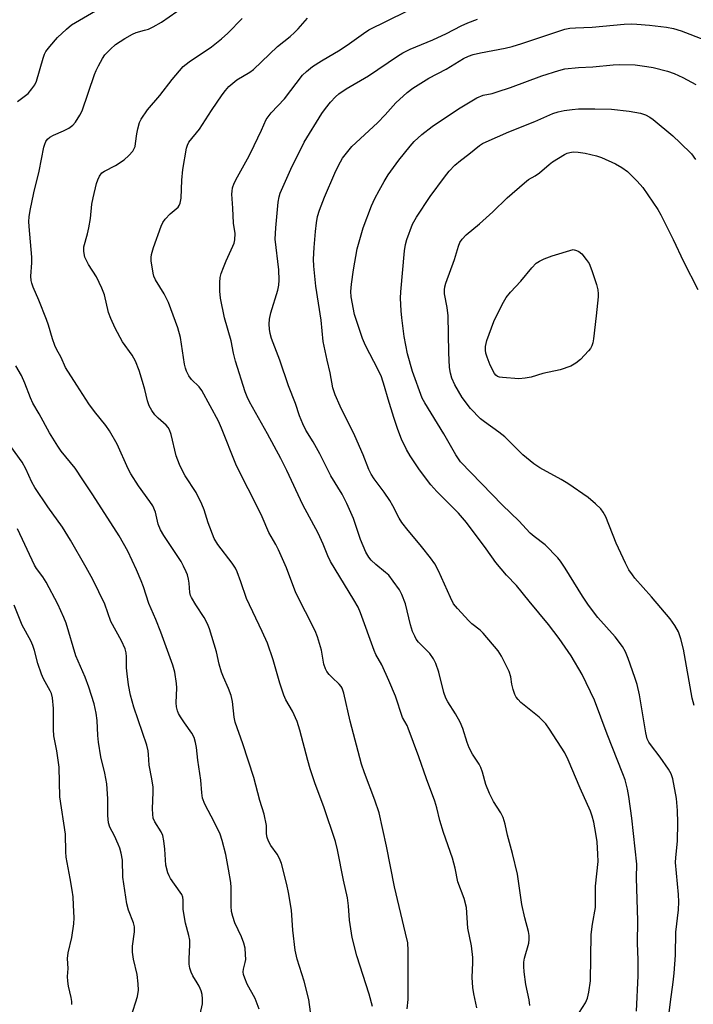
# Model space of a CAD drawing. Units: inches. Extents: x 1225772 to 1231772, y 593453 to 597453.
# Drawn here: x 1230724 to 1230910, y 595441 to 595713 of the extents above; entities that cross this region are included whole.
import ezdxf

# ---------------------------------------------------------------- set-up
doc = ezdxf.new("R2010")
doc.units = ezdxf.units.IN
doc.header["$MEASUREMENT"] = 0
doc.layers.add('Undefined', color=1, linetype='Continuous')

msp = doc.modelspace()

# ---------------------------------------------------------------- linework, layer by layer
at = {"layer": 'Undefined'}
for points, elevation in [([(1230722.9, 595690.76), (1230725.84, 595692.99), (1230726.92, 595694.24), (1230727.69, 595695.39), (1230728.16, 595696.4), (1230729.99, 595702.8), (1230730.37, 595703.88), (1230730.76, 595704.63), (1230731.84, 595706.03), (1230734.01, 595708.45), (1230736.46, 595710.83), (1230737.9, 595711.99), (1230744.48, 595715.9)], 512), ([(1230803.97, 595438.91), (1230803.47, 595442.35), (1230802.25, 595447.36), (1230800.31, 595453.51), (1230799.75, 595455.99), (1230799.04, 595461.49), (1230798.7, 595467.03), (1230797.88, 595471.88), (1230797.4, 595474.17), (1230795.9, 595479.95), (1230795.43, 595481.35), (1230794.74, 595482.55), (1230793, 595484.94), (1230792.37, 595486.16), (1230791.98, 595487.17), (1230791.81, 595488.19), (1230791.8, 595490.47), (1230791.12, 595493.63), (1230789.98, 595497.42), (1230788.3, 595503.74), (1230785.27, 595513.1), (1230783.14, 595519.09), (1230782.84, 595520.42), (1230782.36, 595524.76), (1230782.01, 595526.47), (1230781.28, 595528.34), (1230779.86, 595531.5), (1230779.37, 595532.88), (1230778.72, 595535.14), (1230777.99, 595538.54), (1230776.06, 595544.9), (1230775.5, 595546.22), (1230774.55, 595547.99), (1230772.21, 595551.53), (1230771.02, 595553.59), (1230770.79, 595554.13), (1230770.58, 595554.91), (1230770.4, 595557.48), (1230770.23, 595558.65), (1230769.94, 595559.79), (1230769.62, 595560.61), (1230768.88, 595562.21), (1230768.17, 595563.5), (1230763.41, 595570.72), (1230762.49, 595572.25), (1230761.87, 595573.87), (1230761.14, 595577.15), (1230760.36, 595578.89), (1230759.57, 595580.11), (1230756.41, 595584.41), (1230754.24, 595587.74), (1230753.55, 595589.13), (1230750.48, 595596), (1230748.37, 595599.68), (1230747.38, 595601.1), (1230744.27, 595605.02), (1230742.69, 595607.15), (1230739.3, 595612.26), (1230736.25, 595617.21), (1230734.99, 595619.93), (1230733.75, 595622.25), (1230733.29, 595623.28), (1230732.62, 595625.13), (1230731.5, 595628.88), (1230730.92, 595630.5), (1230728.86, 595635.79), (1230727.22, 595639.45), (1230726.85, 595640.47), (1230726.68, 595641.29), (1230726.59, 595642.41), (1230726.86, 595646.1), (1230726.86, 595647.71), (1230726.13, 595656.16), (1230726.1, 595657.55), (1230726.18, 595658.89), (1230726.45, 595660.6), (1230727.47, 595665.51), (1230728.89, 595671.52), (1230730.25, 595678.12), (1230730.46, 595678.95), (1230730.79, 595679.7), (1230731.24, 595680.34), (1230731.85, 595680.87), (1230732.88, 595681.43), (1230735.63, 595682.65), (1230737.12, 595683.44), (1230738.24, 595684.23), (1230738.96, 595685.07), (1230740.19, 595686.96), (1230740.82, 595688.24), (1230744.21, 595698.22), (1230744.65, 595699.31), (1230745.3, 595700.63), (1230746.42, 595702.71), (1230747.07, 595703.67), (1230748.61, 595705.27), (1230750.07, 595706.53), (1230752.57, 595708.19), (1230754.73, 595709.44), (1230755.78, 595709.87), (1230758.08, 595710.48), (1230759.12, 595710.83), (1230760.43, 595711.47), (1230762.72, 595712.75), (1230767.01, 595715.72)], 514), ([(1230849.97, 595440.02), (1230849.13, 595443.92), (1230848.89, 595445.6), (1230848.68, 595448.42), (1230848.9, 595452.58), (1230848.86, 595453.92), (1230848.48, 595457.19), (1230847.52, 595462.03), (1230847.1, 595467.77), (1230846.47, 595470.22), (1230844.75, 595474.89), (1230843.94, 595478.66), (1230843.22, 595481.43), (1230840.75, 595488.53), (1230839.75, 595491.88), (1230838.93, 595495.37), (1230838.37, 595497.18), (1230836.02, 595503.36), (1230833.93, 595509.45), (1230830.98, 595517.39), (1230830.66, 595518.1), (1230829.39, 595520.31), (1230827.44, 595526.28), (1230825.61, 595530.61), (1230823.69, 595534.89), (1230822.05, 595537.79), (1230821.55, 595538.86), (1230817.81, 595549.34), (1230817.11, 595550.85), (1230815.98, 595552.86), (1230809.52, 595563.47), (1230808.78, 595565.04), (1230807.5, 595568.3), (1230806.1, 595571.38), (1230801.83, 595579.18), (1230797.46, 595588.64), (1230795.77, 595592.04), (1230792.1, 595598.81), (1230787.05, 595607.72), (1230786.44, 595609.06), (1230785.91, 595610.44), (1230783.18, 595618.93), (1230782.68, 595621.12), (1230782.04, 595624.58), (1230780.2, 595630.88), (1230779.08, 595636.32), (1230778.87, 595638.34), (1230778.9, 595640.67), (1230779, 595642.11), (1230779.27, 595643.22), (1230779.86, 595644.84), (1230780.64, 595646.72), (1230782.51, 595650.79), (1230782.83, 595651.62), (1230783.01, 595652.48), (1230783.09, 595654.26), (1230782.69, 595657.11), (1230782.52, 595661.24), (1230782.25, 595665.12), (1230782.26, 595666.01), (1230782.41, 595666.86), (1230782.89, 595668.17), (1230783.74, 595669.96), (1230786.58, 595674.96), (1230787.38, 595676.51), (1230790.42, 595682.81), (1230791.68, 595685.76), (1230792.23, 595686.57), (1230793.13, 595687.62), (1230796.8, 595691.49), (1230801.78, 595698.04), (1230802.89, 595699.11), (1230804.53, 595700.42), (1230807.02, 595702.04), (1230812.13, 595705.1), (1230814.72, 595706.83), (1230818.61, 595709.63), (1230820.12, 595710.57), (1230830.38, 595715.71)], 520), ([(1230821.08, 595440.42), (1230820.22, 595443.8), (1230816.82, 595454.41), (1230815.53, 595459.47), (1230814.72, 595464.24), (1230814.43, 595468.28), (1230814.15, 595470.49), (1230813.11, 595475.33), (1230811.43, 595483.76), (1230810.89, 595486.05), (1230807.67, 595495.62), (1230805.27, 595502.03), (1230803.88, 595506.18), (1230803.23, 595508.41), (1230801.04, 595516.84), (1230800.3, 595519.23), (1230799, 595522.12), (1230797.15, 595525.27), (1230796.57, 595526.49), (1230795.51, 595529.81), (1230793.61, 595536.31), (1230792.05, 595540.89), (1230790.61, 595544.11), (1230786.24, 595553.25), (1230784.71, 595557.85), (1230783.68, 595560.66), (1230783.19, 595561.67), (1230782.34, 595563.04), (1230778.34, 595568.19), (1230777.31, 595569.91), (1230775.68, 595574.24), (1230774.58, 595577.77), (1230773.89, 595579.4), (1230772.31, 595582.61), (1230769.34, 595587.2), (1230768.35, 595588.97), (1230767.74, 595590.3), (1230766.83, 595592.78), (1230765.45, 595598.61), (1230764.98, 595599.93), (1230764.58, 595600.62), (1230764.08, 595601.25), (1230761.85, 595603.15), (1230760.9, 595604.12), (1230760.08, 595605.32), (1230759.39, 595606.6), (1230758.92, 595607.93), (1230758.17, 595611.13), (1230757.53, 595613.33), (1230756.56, 595616.31), (1230755.53, 595618.96), (1230754.65, 595620.61), (1230751.99, 595624.31), (1230749.92, 595628.09), (1230748.72, 595630.78), (1230748.08, 595632.43), (1230746.95, 595637.27), (1230746.27, 595639.15), (1230744.82, 595642.23), (1230742.6, 595645.67), (1230741.9, 595646.93), (1230741.57, 595647.71), (1230741.23, 595649.31), (1230741.3, 595650.57), (1230742.31, 595654.13), (1230742.67, 595655.84), (1230743.11, 595658.43), (1230743.49, 595662.36), (1230743.83, 595664.08), (1230744.78, 595668.07), (1230745.17, 595669.12), (1230745.65, 595670.11), (1230746.28, 595671), (1230746.95, 595671.54), (1230750.04, 595673.09), (1230752.42, 595674.67), (1230753.69, 595675.8), (1230754.81, 595677.06), (1230755.24, 595677.78), (1230755.43, 595678.31), (1230755.61, 595679.17), (1230755.93, 595681.82), (1230756.22, 595683.25), (1230756.68, 595684.93), (1230757.16, 595685.92), (1230758.89, 595688.45), (1230762.27, 595692.47), (1230765.67, 595696.87), (1230768.79, 595700.47), (1230770.39, 595701.76), (1230776.54, 595705.94), (1230779.35, 595708.12), (1230781.12, 595709.68), (1230785.07, 595713.77)], 516), ([(1230830.73, 595439.75), (1230830.94, 595442.3), (1230830.98, 595445.52), (1230830.96, 595455.88), (1230830.84, 595458.01), (1230830.28, 595460.63), (1230827.17, 595473.45), (1230824.99, 595484.75), (1230822.94, 595493.96), (1230821.78, 595497.51), (1230818.86, 595505.07), (1230818.07, 595507.44), (1230814.93, 595519.29), (1230813.15, 595527.1), (1230812.72, 595528.46), (1230812.45, 595528.94), (1230811.91, 595529.6), (1230809.94, 595531.38), (1230809.16, 595532.2), (1230808.48, 595533.07), (1230808.08, 595533.82), (1230807.69, 595535.14), (1230807.01, 595539), (1230805.88, 595542.65), (1230805.28, 595544.31), (1230799.91, 595554.84), (1230797.28, 595561.76), (1230795.1, 595566.71), (1230794.33, 595568.2), (1230792.42, 595571.51), (1230790.57, 595575.84), (1230788.32, 595580.59), (1230785.19, 595586.63), (1230783.35, 595590.4), (1230779.35, 595600.42), (1230778.51, 595602.31), (1230773.94, 595610.84), (1230773.18, 595611.81), (1230771.02, 595613.9), (1230770.36, 595614.88), (1230769.67, 595616.2), (1230769.37, 595617.01), (1230769.14, 595618.07), (1230768.05, 595625.49), (1230767.25, 595628.19), (1230764.71, 595635.19), (1230763.45, 595637.52), (1230761.11, 595641.43), (1230760.65, 595642.48), (1230760.43, 595643.3), (1230759.93, 595646.7), (1230759.92, 595647.57), (1230760.02, 595648.44), (1230760.54, 595650.34), (1230762.63, 595656.31), (1230763.12, 595657.34), (1230763.78, 595658.25), (1230765.13, 595659.69), (1230767.33, 595661.54), (1230767.64, 595661.96), (1230767.95, 595662.63), (1230768.16, 595664.05), (1230768.37, 595669.03), (1230768.61, 595671.94), (1230769.67, 595677.88), (1230769.9, 595678.73), (1230770.29, 595679.49), (1230773.31, 595683.15), (1230776.61, 595688.28), (1230779.57, 595692.65), (1230780.43, 595693.84), (1230781.41, 595694.9), (1230783.58, 595696.81), (1230787.14, 595698.86), (1230788.23, 595699.66), (1230794.8, 595705.97), (1230798.35, 595708.77), (1230799.58, 595709.84), (1230800.57, 595710.85), (1230803.16, 595713.84)], 518), ([(1230864.64, 595440.68), (1230864.47, 595442.19), (1230863.47, 595446.44), (1230863.01, 595450.01), (1230862.92, 595451.49), (1230862.98, 595452.64), (1230863.18, 595453.73), (1230864.34, 595457.9), (1230864.46, 595458.95), (1230864.44, 595460), (1230864.22, 595461.15), (1230863.22, 595464.87), (1230862.37, 595468.63), (1230861.24, 595477.02), (1230859.85, 595482.76), (1230858.4, 595487.78), (1230857.82, 595490.86), (1230857.24, 595492.72), (1230856.61, 595493.98), (1230854.58, 595497.12), (1230853.43, 595499.34), (1230852.49, 595501.81), (1230851.51, 595505.21), (1230851.07, 595506.5), (1230850.6, 595507.47), (1230848.8, 595510.22), (1230847.86, 595511.95), (1230847.28, 595513.44), (1230846.07, 595517.28), (1230845.37, 595519.08), (1230844.08, 595521.37), (1230841.91, 595524.65), (1230841.38, 595525.66), (1230840.8, 595527.29), (1230839.43, 595532.9), (1230838.67, 595535.32), (1230837.95, 595536.58), (1230836.94, 595538.01), (1230836.17, 595538.89), (1230833.83, 595541.2), (1230833.2, 595542.06), (1230832.78, 595542.84), (1230832.21, 595544.18), (1230831.63, 595546), (1230830.24, 595551.78), (1230829.25, 595554.42), (1230828.58, 595555.68), (1230826.86, 595558.07), (1230825.58, 595559.69), (1230824.74, 595560.49), (1230822.01, 595562.7), (1230820.76, 595563.83), (1230820.07, 595564.67), (1230819.26, 595566.07), (1230817.83, 595569.56), (1230815.81, 595575.41), (1230814.01, 595579.59), (1230812.68, 595582.12), (1230809.54, 595587.23), (1230806.51, 595593.34), (1230804.67, 595596.64), (1230802.71, 595599.81), (1230801.83, 595601.64), (1230800.94, 595603.79), (1230799.78, 595607.2), (1230797.91, 595612.07), (1230795.5, 595619.19), (1230793.18, 595625.22), (1230792.8, 595626.62), (1230792.6, 595627.76), (1230792.56, 595629.17), (1230792.65, 595630.58), (1230793.03, 595632.29), (1230794.91, 595638.58), (1230795.18, 595639.98), (1230795.32, 595641.37), (1230795.17, 595644.22), (1230794.23, 595652.68), (1230794.38, 595655.84), (1230795.04, 595662.93), (1230795.27, 595664.4), (1230795.58, 595665.39), (1230798.56, 595672.02), (1230802.25, 595679.5), (1230807.14, 595687.47), (1230808.11, 595688.85), (1230809.51, 595690.58), (1230810.88, 595692.06), (1230811.82, 595692.91), (1230813.85, 595694.32), (1230820.03, 595697.85), (1230828.02, 595703.34), (1230829.51, 595704.27), (1230831.56, 595705.29), (1230837.76, 595707.86), (1230841.55, 595709.55), (1230845.64, 595711.68), (1230847.46, 595712.53), (1230850.11, 595713.58)], 522), ([(1230878.37, 595438.81), (1230880.01, 595441.4), (1230880.6, 595442.68), (1230880.98, 595444.37), (1230881.43, 595447.52), (1230881.55, 595460.33), (1230881.91, 595463.15), (1230882.81, 595467.8), (1230882.77, 595473.7), (1230883.51, 595480.49), (1230883.46, 595482.49), (1230883.23, 595485.92), (1230882.88, 595488.28), (1230882.29, 595491.37), (1230881.89, 595493.03), (1230881.4, 595494.39), (1230878.53, 595500.76), (1230875.24, 595508.64), (1230874.27, 595510.53), (1230870.1, 595517.16), (1230869.04, 595518.58), (1230867.19, 595520.45), (1230862.17, 595524.48), (1230861.38, 595525.28), (1230860.88, 595525.93), (1230860.49, 595526.69), (1230860.03, 595528.09), (1230859.68, 595529.53), (1230859.33, 595531.58), (1230858.87, 595533.09), (1230856.8, 595537.35), (1230855.9, 595538.81), (1230851.73, 595543.68), (1230850.89, 595544.47), (1230848.61, 595546.27), (1230847.75, 595547.05), (1230844.58, 595550.47), (1230843.54, 595551.83), (1230842.64, 595553.56), (1230839.35, 595560.96), (1230838.33, 595562.83), (1230837.18, 595564.51), (1230834.69, 595567.69), (1230833.41, 595569.25), (1230830.94, 595572.05), (1230829.24, 595574.31), (1230828.48, 595575.49), (1230826.74, 595578.95), (1230825.9, 595580.39), (1230824.33, 595582.69), (1230821.53, 595586.41), (1230820.75, 595587.65), (1230820.13, 595588.96), (1230818.55, 595593.01), (1230816.24, 595598.3), (1230812.16, 595606.49), (1230810.75, 595609.65), (1230810.18, 595611.54), (1230809.4, 595615.72), (1230808.54, 595619.18), (1230807.49, 595624.37), (1230806.89, 595630.28), (1230805.41, 595639.7), (1230804.91, 595645.18), (1230804.82, 595647.2), (1230804.96, 595650.39), (1230805.3, 595654.85), (1230805.6, 595657.22), (1230805.94, 595658.98), (1230806.49, 595660.68), (1230807.86, 595664.33), (1230810.7, 595670.94), (1230811.69, 595673.05), (1230812.83, 595675.09), (1230815.39, 595678.34), (1230822.47, 595684.88), (1230824.58, 595687.11), (1230827.53, 595690.43), (1230830.68, 595693.29), (1230832.3, 595694.48), (1230836.73, 595697.23), (1230841.5, 595699.72), (1230846.25, 595702.65), (1230847.69, 595703.36), (1230848.99, 595703.79), (1230850.97, 595704.24), (1230857.79, 595705.51), (1230859.71, 595705.98), (1230862.42, 595706.78), (1230872.67, 595710.28), (1230874.3, 595710.75), (1230875.64, 595711.03), (1230877.28, 595711.16), (1230881.87, 595711.3), (1230890.73, 595712.2), (1230892.76, 595712.28), (1230894.21, 595712.22), (1230897.68, 595711.86), (1230902.43, 595711.31), (1230904.38, 595710.97), (1230906.45, 595710.29), (1230912.91, 595707.87)], 524), ([(1230894.09, 595439.05), (1230894.57, 595448.91), (1230894.56, 595453.26), (1230894.42, 595457.87), (1230894.5, 595464.11), (1230894.14, 595476), (1230894.18, 595479.77), (1230892.79, 595492.52), (1230892.02, 595498.47), (1230891.65, 595500.47), (1230890.94, 595503.06), (1230890.37, 595504.74), (1230886.04, 595515.75), (1230882.5, 595525.14), (1230879.08, 595532.22), (1230876.04, 595537.38), (1230872.74, 595542.23), (1230869.78, 595546.09), (1230864.4, 595552.54), (1230860.95, 595556.91), (1230858.14, 595559.71), (1230856.66, 595561.46), (1230855.25, 595563.27), (1230852.58, 595567.03), (1230847.07, 595574.28), (1230844.85, 595576.87), (1230838.86, 595582.83), (1230837.26, 595584.68), (1230834.12, 595588.87), (1230831.53, 595592.73), (1230830.51, 595594.48), (1230829.13, 595597.35), (1230828.11, 595600.01), (1230826.98, 595603.34), (1230825.42, 595608.39), (1230824.45, 595611.92), (1230823.56, 595614.57), (1230822.69, 595616.53), (1230819.13, 595623.29), (1230818.32, 595625.17), (1230816.14, 595631.87), (1230815.21, 595636.76), (1230815.14, 595638.22), (1230815.28, 595640.25), (1230815.86, 595644.2), (1230816.88, 595650.02), (1230818.56, 595655.86), (1230820.82, 595661.88), (1230821.78, 595663.91), (1230822.97, 595666.16), (1230824.33, 595668.6), (1230825.48, 595670.46), (1230828.42, 595674.58), (1230831.5, 595678.44), (1230832.65, 595679.73), (1230834.73, 595681.67), (1230837.61, 595683.85), (1230844.91, 595688.75), (1230849.97, 595691.8), (1230851.75, 595692.5), (1230854.16, 595693), (1230855.59, 595693.42), (1230859.24, 595694.67), (1230867.97, 595697.87), (1230872.62, 595699.35), (1230874.3, 595699.77), (1230878.09, 595700.18), (1230882.04, 595700.4), (1230887.65, 595700.95), (1230889.42, 595701.05), (1230893.79, 595700.92), (1230897, 595700.48), (1230898.72, 595700.14), (1230902.65, 595699.15), (1230904.54, 595698.51), (1230906.9, 595697.46), (1230910.53, 595695.45)], 526), ([(1230902.87, 595436.39), (1230903.52, 595441.63), (1230904.3, 595447.16), (1230904.55, 595449.58), (1230904.88, 595454.63), (1230904.98, 595460.96), (1230905.71, 595467.17), (1230905.84, 595469.36), (1230905.74, 595471.39), (1230904.92, 595480.2), (1230904.97, 595481.57), (1230905.47, 595486.16), (1230905.51, 595491.2), (1230905.42, 595494.63), (1230905.14, 595497.95), (1230904.15, 595503.39), (1230903.68, 595504.79), (1230903, 595506.08), (1230900.63, 595509.41), (1230897.99, 595512.85), (1230897.53, 595513.56), (1230897.1, 595514.47), (1230896.66, 595516.14), (1230894.96, 595526.6), (1230894.28, 595529.49), (1230893.69, 595531.45), (1230891.85, 595536.67), (1230891.06, 595538.48), (1230890.24, 595539.95), (1230888.19, 595542.64), (1230883.42, 595548.01), (1230880.81, 595551.46), (1230879.2, 595553.88), (1230874.38, 595561.67), (1230873.09, 595563.58), (1230872.37, 595564.49), (1230868.82, 595568.08), (1230865.81, 595570.42), (1230864.73, 595571.37), (1230861.59, 595574.75), (1230857.04, 595579.09), (1230845.46, 595591.05), (1230844.17, 595593.01), (1230840.86, 595598.85), (1230835.56, 595607.41), (1230834.82, 595608.73), (1230832.17, 595616.09), (1230830.8, 595620.97), (1230829.85, 595625.72), (1230829.2, 595630.88), (1230829.03, 595632.89), (1230828.88, 595636.35), (1230828.9, 595638.08), (1230829.94, 595649.5), (1230830.28, 595651.22), (1230830.65, 595652.64), (1230832.19, 595656.8), (1230833.27, 595658.74), (1230837.08, 595664.49), (1230841.03, 595669.88), (1230842.28, 595671.47), (1230843.92, 595673.12), (1230845.45, 595674.47), (1230847.74, 595676.18), (1230850.7, 595678.6), (1230851.51, 595679.12), (1230852.55, 595679.65), (1230858.84, 595682.34), (1230866.02, 595685.23), (1230871, 595687.43), (1230872.48, 595687.93), (1230874.13, 595688.3), (1230876.37, 595688.61), (1230878.1, 595688.71), (1230882.63, 595688.74), (1230887.18, 595688.65), (1230892.12, 595688.11), (1230895.22, 595687.52), (1230896.57, 595687.09), (1230897.83, 595686.46), (1230898.77, 595685.78), (1230904.13, 595681.3), (1230906.24, 595679.33), (1230909.29, 595676.28), (1230910.44, 595674.72)], 528), ([(1230910.03, 595523.65), (1230909.54, 595525.73), (1230907.16, 595539.23), (1230906.39, 595542.1), (1230905.72, 595544.05), (1230904.71, 595545.76), (1230903.39, 595547.6), (1230898.24, 595553.75), (1230893.69, 595558.86), (1230892.97, 595559.78), (1230892, 595561.23), (1230891.04, 595563.01), (1230888.52, 595568.54), (1230885.61, 595575.83), (1230884.91, 595577.11), (1230884.22, 595578.04), (1230882.74, 595579.48), (1230880.71, 595581.21), (1230875.1, 595585.12), (1230873.33, 595586.21), (1230867.41, 595589.41), (1230865.77, 595590.49), (1230862.64, 595593.03), (1230857.74, 595598.03), (1230856.09, 595599.3), (1230852.12, 595602.11), (1230851.01, 595602.99), (1230848.23, 595605.82), (1230845.93, 595608.86), (1230843.88, 595612.39), (1230843.07, 595614.25), (1230842.64, 595615.58), (1230842.39, 595617.15), (1230842.18, 595621.33), (1230842, 595631.45), (1230841.76, 595633.76), (1230841.02, 595637.59), (1230840.98, 595638.67), (1230841.08, 595639.46), (1230841.36, 595640.49), (1230843.8, 595647.07), (1230844.85, 595650.79), (1230845.28, 595651.78), (1230845.89, 595652.68), (1230846.97, 595653.92), (1230850.73, 595656.96), (1230854.38, 595660.27), (1230858.33, 595664.08), (1230863.15, 595668.28), (1230864.29, 595669.16), (1230866.11, 595670.23), (1230867.3, 595671.03), (1230869.95, 595673.34), (1230870.88, 595674.06), (1230874.17, 595676.11), (1230874.92, 595676.47), (1230875.64, 595676.69), (1230876.63, 595676.84), (1230877.95, 595676.77), (1230879.93, 595676.44), (1230883.05, 595675.76), (1230884.41, 595675.3), (1230888.34, 595673.52), (1230890.05, 595672.55), (1230891.62, 595671.41), (1230894.34, 595668.71), (1230895.9, 595666.97), (1230900.03, 595660.92), (1230900.84, 595659.44), (1230904.26, 595652.57), (1230907.1, 595646.55), (1230911.11, 595638.75)], 530), ([(1230789.75, 595439.64), (1230788.62, 595442.61), (1230786.46, 595446.54), (1230785.78, 595448.2), (1230785.47, 595449.25), (1230785.38, 595449.99), (1230785.43, 595450.73), (1230785.92, 595452.58), (1230786.05, 595453.4), (1230786.03, 595454.81), (1230785.85, 595456.51), (1230785.52, 595457.87), (1230784.84, 595459.69), (1230783.03, 595463.57), (1230782.48, 595465.27), (1230782.11, 595466.7), (1230781.98, 595468.12), (1230782, 595473.28), (1230781.93, 595474.71), (1230781.31, 595478.42), (1230780.54, 595482.42), (1230779.54, 595486.35), (1230778.96, 595488.02), (1230777.44, 595491.27), (1230774.76, 595496.37), (1230774.11, 595498.02), (1230773.87, 595499.47), (1230773.63, 595502.98), (1230772.77, 595508.56), (1230772.42, 595512.02), (1230772.15, 595513.41), (1230771.77, 595514.77), (1230771.18, 595516.04), (1230769.09, 595518.86), (1230768.02, 595520.49), (1230767.47, 595521.45), (1230767.16, 595522.22), (1230766.93, 595523.31), (1230766.84, 595524.44), (1230766.98, 595528.58), (1230766.94, 595529.75), (1230766.42, 595532.89), (1230765.87, 595534.82), (1230762.57, 595543.92), (1230761.15, 595547.46), (1230759.22, 595551.91), (1230757.74, 595556.53), (1230757.13, 595558.19), (1230755.87, 595561.24), (1230753.41, 595566.37), (1230751.01, 595570.58), (1230743.81, 595581.94), (1230741.04, 595586.13), (1230738.86, 595589.32), (1230735.01, 595594.06), (1230734.04, 595595.45), (1230731.8, 595599.12), (1230728.94, 595604.35), (1230727.18, 595607.33), (1230726.49, 595608.76), (1230724.97, 595612.86), (1230724.03, 595615.01), (1230722.45, 595617.64)], 512), ([(1230773.49, 595438.24), (1230774.06, 595441.13), (1230774.11, 595442.55), (1230774.01, 595443.67), (1230773.7, 595444.72), (1230773.18, 595445.99), (1230772.66, 595446.96), (1230771.44, 595448.84), (1230770.95, 595449.88), (1230770.59, 595450.97), (1230770.44, 595452.11), (1230770.39, 595453.56), (1230770.63, 595457.4), (1230770.6, 595458.75), (1230770.35, 595460.06), (1230769.43, 595463.4), (1230769, 595465.6), (1230768.78, 595467.27), (1230768.72, 595469.8), (1230768.61, 595470.59), (1230768.34, 595471.33), (1230767.93, 595472.06), (1230765.28, 595475.84), (1230764.85, 595476.58), (1230764.53, 595477.34), (1230763.95, 595479.48), (1230763.68, 595483.92), (1230763.36, 595486.24), (1230763.08, 595487.67), (1230762.66, 595488.75), (1230760.92, 595491.46), (1230760.48, 595492.48), (1230760.33, 595493.62), (1230760.28, 595495.09), (1230760.48, 595499.68), (1230760.46, 595501.1), (1230760.12, 595503.33), (1230759.31, 595507.12), (1230759.2, 595510.07), (1230759.08, 595511.1), (1230758.68, 595512.67), (1230755.1, 595523.16), (1230754.22, 595526.52), (1230753.67, 595529.4), (1230753.22, 595532.45), (1230753.1, 595534.11), (1230753.09, 595537.16), (1230752.95, 595538.26), (1230752.7, 595539.33), (1230751.72, 595541.58), (1230748.76, 595546.87), (1230747.06, 595551.7), (1230743.73, 595558.57), (1230741.93, 595561.89), (1230737.59, 595569.45), (1230735.37, 595572.97), (1230731.36, 595578.59), (1230727.75, 595583.95), (1230726.9, 595585.44), (1230725.23, 595589.14), (1230724.21, 595591.03), (1230717.86, 595599.67)], 510), ([(1230754.37, 595437.62), (1230756.09, 595443.18), (1230756.41, 595444.9), (1230756.34, 595446.64), (1230756.05, 595449.25), (1230754.97, 595453.46), (1230754.72, 595455.43), (1230754.7, 595457.11), (1230755.28, 595461.03), (1230755.27, 595462.45), (1230755.01, 595463.54), (1230753.61, 595467), (1230753.14, 595468.83), (1230752.06, 595476.19), (1230751.94, 595480.85), (1230751.58, 595482.82), (1230751.2, 595484.2), (1230750.79, 595485.32), (1230749.77, 595487.6), (1230748.49, 595490), (1230748.09, 595491.23), (1230747.94, 595493.2), (1230747.92, 595497.82), (1230747.61, 595501.95), (1230747.12, 595504.93), (1230746, 595509.42), (1230745.33, 595513.48), (1230745.11, 595515.4), (1230744.95, 595519.55), (1230744.65, 595521.54), (1230744.09, 595524.08), (1230742.66, 595528.78), (1230741.64, 595531.49), (1230739.03, 595537.39), (1230736.39, 595546.44), (1230735.76, 595548.04), (1230734.1, 595551.71), (1230730.87, 595557.77), (1230729.92, 595559.25), (1230728.18, 595561.58), (1230727.62, 595562.49), (1230722.95, 595572.55)], 508), ([(1230737.93, 595440.9), (1230737.95, 595441.77), (1230737.77, 595442.9), (1230737.06, 595446), (1230736.86, 595447.36), (1230736.8, 595448.72), (1230736.95, 595450.94), (1230736.74, 595453.71), (1230736.92, 595455.23), (1230737.92, 595459.47), (1230738.49, 595463.22), (1230738.58, 595464.96), (1230738.42, 595468.45), (1230738.28, 595470.77), (1230738.03, 595472.54), (1230737.51, 595475.78), (1230736.39, 595481.67), (1230736.27, 595483.14), (1230736.19, 595488.09), (1230734.68, 595498.37), (1230734.43, 595506.58), (1230733.77, 595511.1), (1230732.94, 595515.3), (1230732.87, 595517.01), (1230732.92, 595522.85), (1230732.58, 595525.79), (1230732.32, 595526.94), (1230732.01, 595527.72), (1230730.16, 595531.05), (1230729.57, 595532.36), (1230728.59, 595535.3), (1230727.63, 595538.91), (1230727.19, 595540.24), (1230726.58, 595541.51), (1230724.2, 595545.88), (1230721.99, 595551.44)], 506)]:
    msp.add_lwpolyline(points, dxfattribs=dict(at, elevation=elevation))
at = {"layer": 'Undefined', "elevation": 532}
msp.add_lwpolyline([(1230861.56, 595614.08), (1230857.09, 595614.37), (1230856.24, 595614.51), (1230855.72, 595614.69), (1230855.19, 595615.09), (1230854.86, 595615.52), (1230853.66, 595617.85), (1230852.81, 595620.06), (1230852.46, 595621.18), (1230852.34, 595621.98), (1230852.35, 595623.03), (1230852.74, 595624.69), (1230854.63, 595629.93), (1230856.95, 595634.59), (1230858.12, 595636.52), (1230859.32, 595638.02), (1230862.16, 595641.05), (1230865.14, 595644.75), (1230866.34, 595646.01), (1230867.29, 595646.63), (1230868.56, 595647.28), (1230870.76, 595648.1), (1230876.57, 595649.87), (1230877.57, 595649.59), (1230878.19, 595649.26), (1230878.97, 595648.61), (1230880.22, 595647.08), (1230881, 595645.91), (1230881.74, 595644.02), (1230883.03, 595640.11), (1230883.39, 595638.7), (1230883.51, 595637.59), (1230883.5, 595636.73), (1230883.01, 595631.5), (1230882.24, 595625.12), (1230882.01, 595623.98), (1230881.73, 595623.2), (1230881.36, 595622.48), (1230880.85, 595621.79), (1230878.6, 595619.44), (1230877.32, 595618.35), (1230875.94, 595617.54), (1230872.98, 595616.57), (1230868.25, 595615.48), (1230864.99, 595614.52), (1230863.29, 595614.22)], close=True, dxfattribs=at)

doc.saveas('drawing.dxf')
